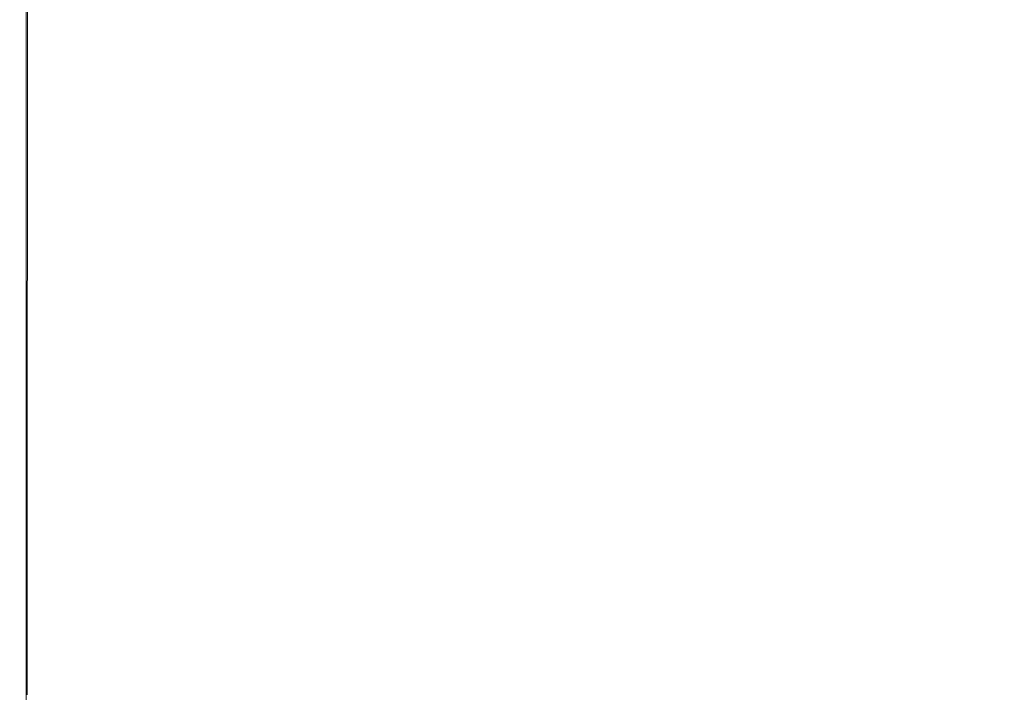
# Model space of a CAD drawing. Extents: x -233 to 234, y -152 to 25.
# Drawn here: x -118 to -103, y -107 to -97 of the extents above; entities that cross this region are included whole.
import ezdxf

# ---------------------------------------------------------------- set-up
doc = ezdxf.new("R2010")
doc.units = 0
doc.header["$LTSCALE"] = 500
doc.header["$MEASUREMENT"] = 0
doc.layers.add('CHROM', color=8, linetype='Continuous')

msp = doc.modelspace()

# ---------------------------------------------------------------- linework, layer by layer
at = {"layer": 'CHROM', "lineweight": 0}
for points, invisible_edges in [([(-117.772, -97.187, 252.799), (-117.772, -95.196, 253.34), (-117.753, -94.817, 251.871), (-117.754, -96.773, 251.34)], 15), ([(-117.772, -97.187, 252.799), (-117.784, -97.682, 254.549), (-117.784, -95.65, 255.1), (-117.772, -95.196, 253.34)], 15), ([(-117.787, -98.178, 256.3), (-117.786, -96.106, 256.863), (-117.784, -95.65, 255.1), (-117.784, -97.682, 254.549)], 15), ([(-117.787, -98.178, 256.3), (-117.778, -98.594, 257.766), (-117.778, -96.487, 258.338), (-117.786, -96.106, 256.863)], 15), ([(-117.5, -96.339, 249.808), (-117.45, -96.337, 249.8), (-117.45, -98.246, 249.234), (-117.5, -98.248, 249.242)], 15), ([(-117.398, -96.335, 249.794), (-117.398, -98.244, 249.228), (-117.45, -98.246, 249.234), (-117.45, -96.337, 249.8)], 15), ([(-117.398, -96.335, 249.794), (-116.897, -96.334, 249.789), (-116.897, -98.243, 249.224), (-117.398, -98.244, 249.228)], 15), ([(-115.502, -96.333, 249.786), (-115.502, -98.242, 249.221), (-116.897, -98.243, 249.224), (-116.897, -96.334, 249.789)], 15), ([(-115.502, -96.333, 249.786), (-112.764, -96.333, 249.784), (-112.764, -98.241, 249.218), (-115.502, -98.242, 249.221)], 15), ([(-108.239, -96.332, 249.783), (-108.239, -98.24, 249.217), (-112.764, -98.241, 249.218), (-112.764, -96.333, 249.784)], 15), ([(-108.239, -96.332, 249.783), (-102.82, -96.332, 249.782), (-102.82, -98.24, 249.217), (-108.239, -98.24, 249.217)], 15), ([(-97.401, -96.332, 249.783), (-97.401, -98.24, 249.217), (-102.82, -98.24, 249.217), (-102.82, -96.332, 249.782)], 15), ([(-117.757, -98.846, 258.659), (-117.757, -96.719, 259.237), (-117.778, -96.487, 258.338), (-117.778, -98.594, 257.766)], 15), ([(-117.73, -96.524, 250.458), (-117.702, -96.397, 250.01), (-117.702, -98.31, 249.443), (-117.73, -98.448, 249.888)], 15), ([(-117.669, -96.352, 249.852), (-117.669, -98.262, 249.286), (-117.702, -98.31, 249.443), (-117.702, -96.397, 250.01)], 14), ([(-117.669, -96.352, 249.852), (-117.632, -96.348, 249.839), (-117.632, -98.258, 249.273), (-117.669, -98.262, 249.286)], 15), ([(-117.591, -96.345, 249.827), (-117.591, -98.254, 249.261), (-117.632, -98.258, 249.273), (-117.632, -96.348, 249.839)], 15), ([(-117.591, -96.345, 249.827), (-117.547, -96.342, 249.817), (-117.547, -98.251, 249.251), (-117.591, -98.254, 249.261)], 15), ([(-117.5, -96.339, 249.808), (-117.5, -98.248, 249.242), (-117.547, -98.251, 249.251), (-117.547, -96.342, 249.817)], 15), ([(-117.73, -96.524, 250.458), (-117.73, -98.448, 249.888), (-117.754, -98.718, 250.764), (-117.754, -96.773, 251.34)], 15), ([(-117.772, -97.187, 252.799), (-117.754, -96.773, 251.34), (-117.754, -98.718, 250.764), (-117.773, -99.165, 252.213)], 15), ([(-117.757, -98.846, 258.659), (-117.726, -98.977, 259.121), (-117.726, -96.839, 259.701), (-117.757, -96.719, 259.237)], 15), ([(-117.688, -99.026, 259.293), (-117.687, -96.883, 259.875), (-117.726, -96.839, 259.701), (-117.726, -98.977, 259.121)], 15), ([(-117.688, -99.026, 259.293), (-117.645, -99.033, 259.318), (-117.644, -96.89, 259.899), (-117.687, -96.883, 259.875)], 7), ([(-117.6, -99.038, 259.337), (-117.6, -96.895, 259.918), (-117.644, -96.89, 259.899), (-117.645, -99.033, 259.318)], 15), ([(-117.6, -99.038, 259.337), (-117.553, -99.042, 259.351), (-117.553, -96.898, 259.932), (-117.6, -96.895, 259.918)], 15), ([(-117.504, -99.045, 259.361), (-117.504, -96.901, 259.943), (-117.553, -96.898, 259.932), (-117.553, -99.042, 259.351)], 15), ([(-117.504, -99.045, 259.361), (-117.454, -99.047, 259.369), (-117.454, -96.903, 259.951), (-117.504, -96.901, 259.943)], 15), ([(-117.401, -99.049, 259.375), (-117.401, -96.904, 259.957), (-117.454, -96.903, 259.951), (-117.454, -99.047, 259.369)], 15), ([(-117.401, -99.049, 259.375), (-116.9, -99.05, 259.379), (-116.9, -96.906, 259.961), (-117.401, -96.904, 259.957)], 15), ([(-115.503, -99.051, 259.383), (-115.503, -96.907, 259.965), (-116.9, -96.906, 259.961), (-116.9, -99.05, 259.379)], 15), ([(-115.503, -99.051, 259.383), (-112.766, -99.052, 259.385), (-112.766, -96.907, 259.967), (-115.503, -96.907, 259.965)], 15), ([(-108.24, -99.052, 259.386), (-108.24, -96.907, 259.968), (-112.766, -96.907, 259.967), (-112.766, -99.052, 259.385)], 15), ([(-108.24, -99.052, 259.386), (-102.82, -99.052, 259.387), (-102.82, -96.908, 259.969), (-108.24, -96.907, 259.968)], 15), ([(-97.401, -99.052, 259.386), (-97.401, -96.907, 259.968), (-102.82, -96.908, 259.969), (-102.82, -99.052, 259.387)], 15), ([(-117.772, -97.187, 252.799), (-117.773, -99.165, 252.213), (-117.784, -99.701, 253.95), (-117.784, -97.682, 254.549)], 15), ([(-117.787, -98.178, 256.3), (-117.784, -97.682, 254.549), (-117.784, -99.701, 253.95), (-117.787, -100.238, 255.69)], 15), ([(-117.787, -98.178, 256.3), (-117.787, -100.238, 255.69), (-117.778, -100.687, 257.146), (-117.778, -98.594, 257.766)], 15), ([(-117.731, -100.356, 249.274), (-117.73, -98.448, 249.888), (-117.702, -98.31, 249.443), (-117.702, -100.209, 248.833)], 15), ([(-117.669, -100.156, 248.677), (-117.702, -100.209, 248.833), (-117.702, -98.31, 249.443), (-117.669, -98.262, 249.286)], 7), ([(-117.669, -100.156, 248.677), (-117.669, -98.262, 249.286), (-117.632, -98.258, 249.273), (-117.632, -100.152, 248.664)], 15), ([(-117.591, -100.148, 248.652), (-117.632, -100.152, 248.664), (-117.632, -98.258, 249.273), (-117.591, -98.254, 249.261)], 15), ([(-117.591, -100.148, 248.652), (-117.591, -98.254, 249.261), (-117.547, -98.251, 249.251), (-117.547, -100.145, 248.642)], 15), ([(-117.5, -100.142, 248.633), (-117.547, -100.145, 248.642), (-117.547, -98.251, 249.251), (-117.5, -98.248, 249.242)], 15), ([(-117.5, -100.142, 248.633), (-117.5, -98.248, 249.242), (-117.45, -98.246, 249.234), (-117.45, -100.139, 248.625)], 15), ([(-117.398, -100.137, 248.619), (-117.45, -100.139, 248.625), (-117.45, -98.246, 249.234), (-117.398, -98.244, 249.228)], 15), ([(-117.398, -100.137, 248.619), (-117.398, -98.244, 249.228), (-116.897, -98.243, 249.224), (-116.897, -100.136, 248.615)], 15), ([(-115.502, -100.135, 248.612), (-116.897, -100.136, 248.615), (-116.897, -98.243, 249.224), (-115.502, -98.242, 249.221)], 15), ([(-115.502, -100.135, 248.612), (-115.502, -98.242, 249.221), (-112.764, -98.241, 249.218), (-112.764, -100.134, 248.61)], 15), ([(-108.239, -100.134, 248.608), (-112.764, -100.134, 248.61), (-112.764, -98.241, 249.218), (-108.239, -98.24, 249.217)], 15), ([(-108.239, -100.134, 248.608), (-108.239, -98.24, 249.217), (-102.82, -98.24, 249.217), (-102.82, -100.133, 248.608)], 15), ([(-97.401, -100.134, 248.608), (-102.82, -100.133, 248.608), (-102.82, -98.24, 249.217), (-97.401, -98.24, 249.217)], 15), ([(-117.731, -100.356, 249.274), (-117.754, -100.647, 250.143), (-117.754, -98.718, 250.764), (-117.73, -98.448, 249.888)], 15), ([(-117.757, -98.846, 258.659), (-117.778, -98.594, 257.766), (-117.778, -100.687, 257.146), (-117.757, -100.961, 258.033)], 15), ([(-117.773, -101.128, 251.582), (-117.773, -99.165, 252.213), (-117.754, -98.718, 250.764), (-117.754, -100.647, 250.143)], 15), ([(-117.757, -98.846, 258.659), (-117.757, -100.961, 258.033), (-117.726, -101.102, 258.492), (-117.726, -98.977, 259.121)], 15), ([(-117.688, -99.026, 259.293), (-117.726, -98.977, 259.121), (-117.726, -101.102, 258.492), (-117.688, -101.155, 258.663)], 7), ([(-117.688, -99.026, 259.293), (-117.688, -101.155, 258.663), (-117.645, -101.162, 258.687), (-117.645, -99.033, 259.318)], 15), ([(-117.6, -99.038, 259.337), (-117.645, -99.033, 259.318), (-117.645, -101.162, 258.687), (-117.6, -101.168, 258.706)], 15), ([(-117.6, -99.038, 259.337), (-117.6, -101.168, 258.706), (-117.553, -101.172, 258.72), (-117.553, -99.042, 259.351)], 15), ([(-117.504, -99.045, 259.361), (-117.553, -99.042, 259.351), (-117.553, -101.172, 258.72), (-117.504, -101.176, 258.73)], 15), ([(-117.504, -99.045, 259.361), (-117.504, -101.176, 258.73), (-117.454, -101.178, 258.737), (-117.454, -99.047, 259.369)], 15), ([(-117.401, -99.049, 259.375), (-117.454, -99.047, 259.369), (-117.454, -101.178, 258.737), (-117.401, -101.18, 258.743)], 15), ([(-117.401, -99.049, 259.375), (-117.401, -101.18, 258.743), (-116.9, -101.181, 258.748), (-116.9, -99.05, 259.379)], 15), ([(-115.503, -99.051, 259.383), (-116.9, -99.05, 259.379), (-116.9, -101.181, 258.748), (-115.503, -101.182, 258.751)], 15), ([(-115.503, -99.051, 259.383), (-115.503, -101.182, 258.751), (-112.766, -101.183, 258.754), (-112.766, -99.052, 259.385)], 15), ([(-108.24, -99.052, 259.386), (-112.766, -99.052, 259.385), (-112.766, -101.183, 258.754), (-108.24, -101.183, 258.755)], 15), ([(-108.24, -99.052, 259.386), (-108.24, -101.183, 258.755), (-102.82, -101.183, 258.755), (-102.82, -99.052, 259.387)], 15), ([(-97.401, -99.052, 259.386), (-102.82, -99.052, 259.387), (-102.82, -101.183, 258.755), (-97.401, -101.183, 258.755)], 15), ([(-117.773, -101.128, 251.582), (-117.784, -101.704, 253.306), (-117.784, -99.701, 253.95), (-117.773, -99.165, 252.213)], 15), ([(-117.787, -102.282, 255.033), (-117.787, -100.238, 255.69), (-117.784, -99.701, 253.95), (-117.784, -101.704, 253.306)], 15), ([(-117.669, -100.156, 248.677), (-117.632, -100.152, 248.664), (-117.633, -102.028, 248.012), (-117.67, -102.033, 248.025)], 7), ([(-117.591, -100.148, 248.652), (-117.592, -102.024, 248.001), (-117.633, -102.028, 248.012), (-117.632, -100.152, 248.664)], 15), ([(-117.591, -100.148, 248.652), (-117.547, -100.145, 248.642), (-117.547, -102.02, 247.99), (-117.592, -102.024, 248.001)], 15), ([(-117.5, -100.142, 248.633), (-117.5, -102.017, 247.982), (-117.547, -102.02, 247.99), (-117.547, -100.145, 248.642)], 15), ([(-117.5, -100.142, 248.633), (-117.45, -100.139, 248.625), (-117.45, -102.015, 247.974), (-117.5, -102.017, 247.982)], 15), ([(-117.398, -100.137, 248.619), (-117.398, -102.012, 247.968), (-117.45, -102.015, 247.974), (-117.45, -100.139, 248.625)], 15), ([(-117.398, -100.137, 248.619), (-116.897, -100.136, 248.615), (-116.897, -102.011, 247.964), (-117.398, -102.012, 247.968)], 15), ([(-115.502, -100.135, 248.612), (-115.502, -102.01, 247.961), (-116.897, -102.011, 247.964), (-116.897, -100.136, 248.615)], 15), ([(-115.502, -100.135, 248.612), (-112.764, -100.134, 248.61), (-112.765, -102.009, 247.959), (-115.502, -102.01, 247.961)], 15), ([(-108.239, -100.134, 248.608), (-108.239, -102.008, 247.957), (-112.765, -102.009, 247.959), (-112.764, -100.134, 248.61)], 15), ([(-108.239, -100.134, 248.608), (-102.82, -100.133, 248.608), (-102.82, -102.008, 247.957), (-108.239, -102.008, 247.957)], 15), ([(-97.401, -100.134, 248.608), (-97.401, -102.008, 247.957), (-102.82, -102.008, 247.957), (-102.82, -100.133, 248.608)], 15), ([(-117.787, -102.282, 255.033), (-117.779, -102.765, 256.478), (-117.778, -100.687, 257.146), (-117.787, -100.238, 255.69)], 15), ([(-117.731, -100.356, 249.274), (-117.702, -100.209, 248.833), (-117.702, -102.089, 248.18), (-117.731, -102.247, 248.618)], 15), ([(-117.669, -100.156, 248.677), (-117.67, -102.033, 248.025), (-117.702, -102.089, 248.18), (-117.702, -100.209, 248.833)], 15), ([(-117.731, -100.356, 249.274), (-117.731, -102.247, 248.618), (-117.754, -102.558, 249.48), (-117.754, -100.647, 250.143)], 15), ([(-117.758, -103.059, 257.358), (-117.757, -100.961, 258.033), (-117.778, -100.687, 257.146), (-117.779, -102.765, 256.478)], 15), ([(-117.773, -101.128, 251.582), (-117.754, -100.647, 250.143), (-117.754, -102.558, 249.48), (-117.773, -103.073, 250.906)], 15), ([(-117.758, -103.059, 257.358), (-117.726, -103.211, 257.813), (-117.726, -101.102, 258.492), (-117.757, -100.961, 258.033)], 15), ([(-117.773, -101.128, 251.582), (-117.773, -103.073, 250.906), (-117.785, -103.69, 252.616), (-117.784, -101.704, 253.306)], 15), ([(-117.688, -103.268, 257.983), (-117.688, -101.155, 258.663), (-117.726, -101.102, 258.492), (-117.726, -103.211, 257.813)], 14), ([(-117.688, -103.268, 257.983), (-117.645, -103.276, 258.007), (-117.645, -101.162, 258.687), (-117.688, -101.155, 258.663)], 15), ([(-117.6, -103.282, 258.026), (-117.6, -101.168, 258.706), (-117.645, -101.162, 258.687), (-117.645, -103.276, 258.007)], 15), ([(-117.6, -103.282, 258.026), (-117.553, -103.287, 258.039), (-117.553, -101.172, 258.72), (-117.6, -101.168, 258.706)], 15), ([(-117.504, -103.29, 258.05), (-117.504, -101.176, 258.73), (-117.553, -101.172, 258.72), (-117.553, -103.287, 258.039)], 15), ([(-117.504, -103.29, 258.05), (-117.454, -103.293, 258.057), (-117.454, -101.178, 258.737), (-117.504, -101.176, 258.73)], 15), ([(-117.401, -103.295, 258.063), (-117.401, -101.18, 258.743), (-117.454, -101.178, 258.737), (-117.454, -103.293, 258.057)], 15), ([(-117.401, -103.295, 258.063), (-116.9, -103.296, 258.068), (-116.9, -101.181, 258.748), (-117.401, -101.18, 258.743)], 15), ([(-115.503, -103.297, 258.071), (-115.503, -101.182, 258.751), (-116.9, -101.181, 258.748), (-116.9, -103.296, 258.068)], 15), ([(-115.503, -103.297, 258.071), (-112.766, -103.298, 258.073), (-112.766, -101.183, 258.754), (-115.503, -101.182, 258.751)], 15), ([(-108.24, -103.299, 258.074), (-108.24, -101.183, 258.755), (-112.766, -101.183, 258.754), (-112.766, -103.298, 258.073)], 15), ([(-108.24, -103.299, 258.074), (-102.82, -103.299, 258.075), (-102.82, -101.183, 258.755), (-108.24, -101.183, 258.755)], 15), ([(-97.401, -103.299, 258.074), (-97.401, -101.183, 258.755), (-102.82, -101.183, 258.755), (-102.82, -103.299, 258.075)], 15), ([(-117.787, -102.282, 255.033), (-117.784, -101.704, 253.306), (-117.785, -103.69, 252.616), (-117.787, -104.308, 254.329)], 15), ([(-117.731, -104.116, 247.92), (-117.731, -102.247, 248.618), (-117.702, -102.089, 248.18), (-117.703, -103.948, 247.486)], 15), ([(-117.67, -103.888, 247.332), (-117.703, -103.948, 247.486), (-117.702, -102.089, 248.18), (-117.67, -102.033, 248.025)], 7), ([(-117.67, -103.888, 247.332), (-117.67, -102.033, 248.025), (-117.633, -102.028, 248.012), (-117.633, -103.883, 247.319)], 15), ([(-117.592, -103.879, 247.308), (-117.633, -103.883, 247.319), (-117.633, -102.028, 248.012), (-117.592, -102.024, 248.001)], 15), ([(-117.592, -103.879, 247.308), (-117.592, -102.024, 248.001), (-117.547, -102.02, 247.99), (-117.547, -103.875, 247.298)], 15), ([(-117.5, -103.871, 247.289), (-117.547, -103.875, 247.298), (-117.547, -102.02, 247.99), (-117.5, -102.017, 247.982)], 15), ([(-117.5, -103.871, 247.289), (-117.5, -102.017, 247.982), (-117.45, -102.015, 247.974), (-117.45, -103.868, 247.282)], 15), ([(-117.398, -103.866, 247.276), (-117.45, -103.868, 247.282), (-117.45, -102.015, 247.974), (-117.398, -102.012, 247.968)], 15), ([(-117.398, -103.866, 247.276), (-117.398, -102.012, 247.968), (-116.897, -102.011, 247.964), (-116.897, -103.864, 247.271)], 15), ([(-115.502, -103.863, 247.268), (-116.897, -103.864, 247.271), (-116.897, -102.011, 247.964), (-115.502, -102.01, 247.961)], 15), ([(-115.502, -103.863, 247.268), (-115.502, -102.01, 247.961), (-112.765, -102.009, 247.959), (-112.765, -103.862, 247.266)], 15), ([(-108.239, -103.862, 247.265), (-112.765, -103.862, 247.266), (-112.765, -102.009, 247.959), (-108.239, -102.008, 247.957)], 15), ([(-108.239, -103.862, 247.265), (-108.239, -102.008, 247.957), (-102.82, -102.008, 247.957), (-102.82, -103.862, 247.264)], 15), ([(-97.401, -103.862, 247.265), (-102.82, -103.862, 247.264), (-102.82, -102.008, 247.957), (-97.401, -102.008, 247.957)], 15), ([(-117.787, -102.282, 255.033), (-117.787, -104.308, 254.329), (-117.779, -104.825, 255.762), (-117.779, -102.765, 256.478)], 15), ([(-117.731, -104.116, 247.92), (-117.755, -104.448, 248.774), (-117.754, -102.558, 249.48), (-117.731, -102.247, 248.618)], 15), ([(-117.773, -104.997, 250.187), (-117.773, -103.073, 250.906), (-117.754, -102.558, 249.48), (-117.755, -104.448, 248.774)], 15), ([(-117.758, -103.059, 257.358), (-117.779, -102.765, 256.478), (-117.779, -104.825, 255.762), (-117.758, -105.14, 256.635)], 15), ([(-117.773, -104.997, 250.187), (-117.785, -105.655, 251.882), (-117.785, -103.69, 252.616), (-117.773, -103.073, 250.906)], 15), ([(-117.758, -103.059, 257.358), (-117.758, -105.14, 256.635), (-117.726, -105.303, 257.086), (-117.726, -103.211, 257.813)], 15), ([(-117.688, -103.268, 257.983), (-117.726, -103.211, 257.813), (-117.726, -105.303, 257.086), (-117.688, -105.363, 257.255)], 7), ([(-117.688, -103.268, 257.983), (-117.688, -105.363, 257.255), (-117.645, -105.372, 257.279), (-117.645, -103.276, 258.007)], 15), ([(-117.6, -103.282, 258.026), (-117.645, -103.276, 258.007), (-117.645, -105.372, 257.279), (-117.6, -105.379, 257.297)], 15), ([(-117.6, -103.282, 258.026), (-117.6, -105.379, 257.297), (-117.553, -105.384, 257.311), (-117.553, -103.287, 258.039)], 15), ([(-117.504, -103.29, 258.05), (-117.553, -103.287, 258.039), (-117.553, -105.384, 257.311), (-117.504, -105.387, 257.321)], 15), ([(-117.504, -103.29, 258.05), (-117.504, -105.387, 257.321), (-117.454, -105.39, 257.328), (-117.454, -103.293, 258.057)], 15), ([(-117.401, -103.295, 258.063), (-117.454, -103.293, 258.057), (-117.454, -105.39, 257.328), (-117.401, -105.392, 257.334)], 15), ([(-117.401, -103.295, 258.063), (-117.401, -105.392, 257.334), (-116.9, -105.394, 257.339), (-116.9, -103.296, 258.068)], 15), ([(-115.503, -103.297, 258.071), (-116.9, -103.296, 258.068), (-116.9, -105.394, 257.339), (-115.503, -105.395, 257.342)], 15), ([(-115.503, -103.297, 258.071), (-115.503, -105.395, 257.342), (-112.766, -105.396, 257.344), (-112.766, -103.298, 258.073)], 15), ([(-108.24, -103.299, 258.074), (-112.766, -103.298, 258.073), (-112.766, -105.396, 257.344), (-108.24, -105.396, 257.346)], 15), ([(-108.24, -103.299, 258.074), (-108.24, -105.396, 257.346), (-102.82, -105.396, 257.346), (-102.82, -103.299, 258.075)], 15), ([(-97.401, -103.299, 258.074), (-102.82, -103.299, 258.075), (-102.82, -105.396, 257.346), (-97.401, -105.396, 257.346)], 15), ([(-117.787, -106.314, 253.579), (-117.787, -104.308, 254.329), (-117.785, -103.69, 252.616), (-117.785, -105.655, 251.882)], 15), ([(-117.731, -104.116, 247.92), (-117.703, -103.948, 247.486), (-117.703, -105.782, 246.75), (-117.731, -105.961, 247.18)], 15), ([(-117.67, -103.888, 247.332), (-117.67, -105.719, 246.598), (-117.703, -105.782, 246.75), (-117.703, -103.948, 247.486)], 14), ([(-117.67, -103.888, 247.332), (-117.633, -103.883, 247.319), (-117.633, -105.713, 246.585), (-117.67, -105.719, 246.598)], 15), ([(-117.592, -103.879, 247.308), (-117.592, -105.709, 246.574), (-117.633, -105.713, 246.585), (-117.633, -103.883, 247.319)], 15), ([(-117.592, -103.879, 247.308), (-117.547, -103.875, 247.298), (-117.548, -105.704, 246.564), (-117.592, -105.709, 246.574)], 15), ([(-117.5, -103.871, 247.289), (-117.5, -105.701, 246.555), (-117.548, -105.704, 246.564), (-117.547, -103.875, 247.298)], 15), ([(-117.5, -103.871, 247.289), (-117.45, -103.868, 247.282), (-117.45, -105.698, 246.548), (-117.5, -105.701, 246.555)], 15), ([(-117.398, -103.866, 247.276), (-117.398, -105.695, 246.542), (-117.45, -105.698, 246.548), (-117.45, -103.868, 247.282)], 15), ([(-117.398, -103.866, 247.276), (-116.897, -103.864, 247.271), (-116.898, -105.693, 246.538), (-117.398, -105.695, 246.542)], 15), ([(-115.502, -103.863, 247.268), (-115.502, -105.692, 246.535), (-116.898, -105.693, 246.538), (-116.897, -103.864, 247.271)], 15), ([(-115.502, -103.863, 247.268), (-112.765, -103.862, 247.266), (-112.765, -105.691, 246.533), (-115.502, -105.692, 246.535)], 15), ([(-108.239, -103.862, 247.265), (-108.239, -105.691, 246.531), (-112.765, -105.691, 246.533), (-112.765, -103.862, 247.266)], 15), ([(-108.239, -103.862, 247.265), (-102.82, -103.862, 247.264), (-102.82, -105.691, 246.531), (-108.239, -105.691, 246.531)], 15), ([(-97.401, -103.862, 247.265), (-97.401, -105.691, 246.531), (-102.82, -105.691, 246.531), (-102.82, -103.862, 247.264)], 15), ([(-117.731, -104.116, 247.92), (-117.731, -105.961, 247.18), (-117.755, -106.314, 248.025), (-117.755, -104.448, 248.774)], 15), ([(-117.787, -106.314, 253.579), (-117.779, -106.865, 254.999), (-117.779, -104.825, 255.762), (-117.787, -104.308, 254.329)], 15), ([(-117.773, -104.997, 250.187), (-117.755, -104.448, 248.774), (-117.755, -106.314, 248.025), (-117.773, -106.897, 249.425)], 15), ([(-117.758, -107.201, 255.864), (-117.758, -105.14, 256.635), (-117.779, -104.825, 255.762), (-117.779, -106.865, 254.999)], 15), ([(-117.773, -104.997, 250.187), (-117.773, -106.897, 249.425), (-117.785, -107.597, 251.103), (-117.785, -105.655, 251.882)], 15), ([(-117.758, -107.201, 255.864), (-117.726, -107.375, 256.312), (-117.726, -105.303, 257.086), (-117.758, -105.14, 256.635)], 15), ([(-117.688, -107.439, 256.478), (-117.688, -105.363, 257.255), (-117.726, -105.303, 257.086), (-117.726, -107.375, 256.312)], 15), ([(-117.688, -107.439, 256.478), (-117.645, -107.449, 256.502), (-117.645, -105.372, 257.279), (-117.688, -105.363, 257.255)], 7), ([(-117.6, -107.456, 256.52), (-117.6, -105.379, 257.297), (-117.645, -105.372, 257.279), (-117.645, -107.449, 256.502)], 15), ([(-117.6, -107.456, 256.52), (-117.553, -107.461, 256.534), (-117.553, -105.384, 257.311), (-117.6, -105.379, 257.297)], 15), ([(-117.504, -107.465, 256.544), (-117.504, -105.387, 257.321), (-117.553, -105.384, 257.311), (-117.553, -107.461, 256.534)], 15), ([(-117.504, -107.465, 256.544), (-117.454, -107.468, 256.552), (-117.454, -105.39, 257.328), (-117.504, -105.387, 257.321)], 15), ([(-117.401, -107.47, 256.557), (-117.401, -105.392, 257.334), (-117.454, -105.39, 257.328), (-117.454, -107.468, 256.552)], 15), ([(-117.401, -107.47, 256.557), (-116.9, -107.472, 256.562), (-116.9, -105.394, 257.339), (-117.401, -105.392, 257.334)], 15), ([(-115.503, -107.473, 256.565), (-115.503, -105.395, 257.342), (-116.9, -105.394, 257.339), (-116.9, -107.472, 256.562)], 15), ([(-115.503, -107.473, 256.565), (-112.766, -107.474, 256.567), (-112.766, -105.396, 257.344), (-115.503, -105.395, 257.342)], 15), ([(-108.24, -107.474, 256.569), (-108.24, -105.396, 257.346), (-112.766, -105.396, 257.344), (-112.766, -107.474, 256.567)], 15), ([(-108.24, -107.474, 256.569), (-102.82, -107.475, 256.569), (-102.82, -105.396, 257.346), (-108.24, -105.396, 257.346)], 15), ([(-97.401, -107.474, 256.568), (-97.401, -105.396, 257.346), (-102.82, -105.396, 257.346), (-102.82, -107.475, 256.569)], 15), ([(-117.787, -106.314, 253.579), (-117.785, -105.655, 251.882), (-117.785, -107.597, 251.103), (-117.788, -108.297, 252.783)], 15), ([(-117.731, -107.778, 246.398), (-117.731, -105.961, 247.18), (-117.703, -105.782, 246.75), (-117.703, -107.589, 245.973)], 15), ([(-117.67, -107.521, 245.823), (-117.703, -107.589, 245.973), (-117.703, -105.782, 246.75), (-117.67, -105.719, 246.598)], 7), ([(-117.67, -107.521, 245.823), (-117.67, -105.719, 246.598), (-117.633, -105.713, 246.585), (-117.633, -107.516, 245.81)], 15), ([(-117.592, -107.511, 245.799), (-117.633, -107.516, 245.81), (-117.633, -105.713, 246.585), (-117.592, -105.709, 246.574)], 15), ([(-117.592, -107.511, 245.799), (-117.592, -105.709, 246.574), (-117.548, -105.704, 246.564), (-117.548, -107.506, 245.789)], 15), ([(-117.5, -107.502, 245.78), (-117.548, -107.506, 245.789), (-117.548, -105.704, 246.564), (-117.5, -105.701, 246.555)], 15), ([(-117.5, -107.502, 245.78), (-117.5, -105.701, 246.555), (-117.45, -105.698, 246.548), (-117.45, -107.499, 245.773)], 15), ([(-117.398, -107.497, 245.768), (-117.45, -107.499, 245.773), (-117.45, -105.698, 246.548), (-117.398, -105.695, 246.542)], 15), ([(-117.398, -107.497, 245.768), (-117.398, -105.695, 246.542), (-116.898, -105.693, 246.538), (-116.898, -107.495, 245.763)], 15), ([(-115.502, -107.493, 245.76), (-116.898, -107.495, 245.763), (-116.898, -105.693, 246.538), (-115.502, -105.692, 246.535)], 15), ([(-115.502, -107.493, 245.76), (-115.502, -105.692, 246.535), (-112.765, -105.691, 246.533), (-112.765, -107.492, 245.758)], 15), ([(-108.239, -107.492, 245.757), (-112.765, -107.492, 245.758), (-112.765, -105.691, 246.533), (-108.239, -105.691, 246.531)], 15), ([(-108.239, -107.492, 245.757), (-108.239, -105.691, 246.531), (-102.82, -105.691, 246.531), (-102.82, -107.492, 245.756)], 15), ([(-97.401, -107.492, 245.757), (-102.82, -107.492, 245.756), (-102.82, -105.691, 246.531), (-97.401, -105.691, 246.531)], 15), ([(-117.731, -107.778, 246.398), (-117.755, -108.152, 247.234), (-117.755, -106.314, 248.025), (-117.731, -105.961, 247.18)], 15), ([(-117.787, -106.314, 253.579), (-117.788, -108.297, 252.783), (-117.779, -108.883, 254.189), (-117.779, -106.865, 254.999)], 15), ([(-117.774, -108.771, 248.619), (-117.773, -106.897, 249.425), (-117.755, -106.314, 248.025), (-117.755, -108.152, 247.234)], 15), ([(-117.758, -107.201, 255.864), (-117.779, -106.865, 254.999), (-117.779, -108.883, 254.189), (-117.758, -109.24, 255.046)], 15), ([(-117.774, -108.771, 248.619), (-117.785, -109.512, 250.278), (-117.785, -107.597, 251.103), (-117.773, -106.897, 249.425)], 15), ([(-117.758, -107.201, 255.864), (-117.758, -109.24, 255.046), (-117.727, -109.425, 255.488), (-117.726, -107.375, 256.312)], 15), ([(-117.688, -107.439, 256.478), (-117.726, -107.375, 256.312), (-117.727, -109.425, 255.488), (-117.688, -109.494, 255.654)], 7), ([(-117.688, -107.439, 256.478), (-117.688, -109.494, 255.654), (-117.645, -109.504, 255.677), (-117.645, -107.449, 256.502)], 15), ([(-117.6, -107.456, 256.52), (-117.645, -107.449, 256.502), (-117.645, -109.504, 255.677), (-117.6, -109.511, 255.695)], 15), ([(-117.6, -107.456, 256.52), (-117.6, -109.511, 255.695), (-117.553, -109.517, 255.709), (-117.553, -107.461, 256.534)], 15), ([(-117.504, -107.465, 256.544), (-117.553, -107.461, 256.534), (-117.553, -109.517, 255.709), (-117.504, -109.521, 255.719)], 15), ([(-117.504, -107.465, 256.544), (-117.504, -109.521, 255.719), (-117.454, -109.524, 255.726), (-117.454, -107.468, 256.552)], 15), ([(-117.401, -107.47, 256.557), (-117.454, -107.468, 256.552), (-117.454, -109.524, 255.726), (-117.401, -109.526, 255.732)], 15), ([(-117.401, -107.47, 256.557), (-117.401, -109.526, 255.732), (-116.9, -109.528, 255.736), (-116.9, -107.472, 256.562)], 15), ([(-115.503, -107.473, 256.565), (-116.9, -107.472, 256.562), (-116.9, -109.528, 255.736), (-115.503, -109.529, 255.739)], 15), ([(-115.503, -107.473, 256.565), (-115.503, -109.529, 255.739), (-112.766, -109.53, 255.741), (-112.766, -107.474, 256.567)], 15), ([(-108.24, -107.474, 256.569), (-112.766, -107.474, 256.567), (-112.766, -109.53, 255.741), (-108.24, -109.531, 255.743)], 15), ([(-108.24, -107.474, 256.569), (-108.24, -109.531, 255.743), (-102.82, -109.531, 255.743), (-102.82, -107.475, 256.569)], 15), ([(-97.401, -107.474, 256.568), (-102.82, -107.475, 256.569), (-102.82, -109.531, 255.743), (-97.401, -109.531, 255.743)], 15)]:
    msp.add_3dface(points, dxfattribs=dict(at, invisible_edges=invisible_edges))

doc.saveas('drawing.dxf')
